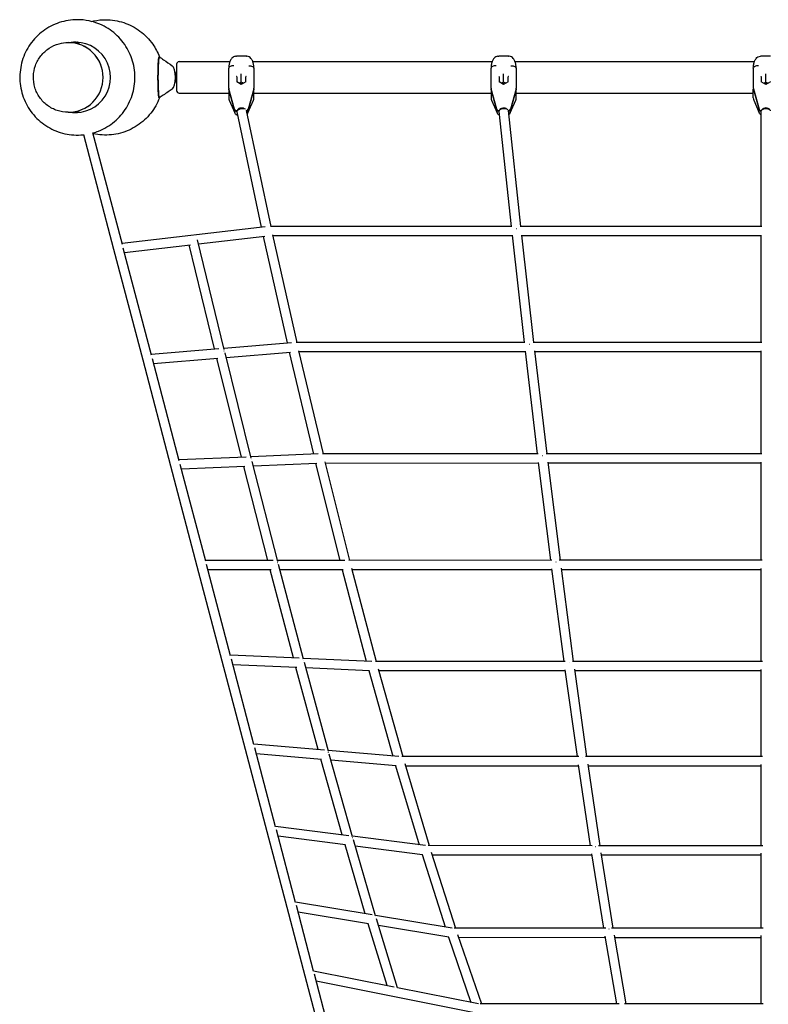
# Model space of a CAD drawing. Extents: x -6108 to 6692, y -11813 to 7799.
# Drawn here: x -1423 to 5, y -6364 to -4487 of the extents above; entities that cross this region are included whole.
import ezdxf

# ---------------------------------------------------------------- set-up
doc = ezdxf.new("R2010")
doc.units = 0
doc.layers.add('2D', color=7, linetype='Continuous')

msp = doc.modelspace()

# ---------------------------------------------------------------- linework, layer by layer
at = {"layer": '2D'}
for p, q in [((-1330.069, -4530.487), (-1329.728, -4530.487)), ((-1329.641, -4530.487), (-1308.084, -4530.487)), ((-1157.181, -4557.737), (-1156.598, -4557.737)), ((-990.898, -4556.387), (-1009.102, -4556.387)), ((-490.898, -4556.387), (-509.102, -4556.387)), ((9.102, -4556.387), (-9.102, -4556.387)), ((-1123.265, -4571.987), (-1123.265, -4621.987)), ((-1118.265, -4566.987), (-1021.925, -4566.987)), ((-1024, -4581.042), (-1024, -4579.643)), ((-978.075, -4566.987), (-521.925, -4566.987)), ((-976, -4579.643), (-976, -4581.042)), ((-524, -4581.042), (-524, -4579.643)), ((-478.075, -4566.987), (-21.925, -4566.987)), ((-476, -4579.643), (-476, -4581.042)), ((-24, -4579.643), (-24, -4581.042)), ((-1024, -4599.56), (-1024, -4581.042)), ((-1008.66, -4595.767), (-1008.66, -4605.396)), ((-1000, -4590.833), (-1000, -4590.177)), ((-1000, -4606.18), (-1000, -4590.833)), ((-991.34, -4605.396), (-991.34, -4595.767)), ((-976, -4581.042), (-976, -4599.56)), ((-524, -4599.56), (-524, -4581.042)), ((-508.66, -4595.767), (-508.66, -4605.396)), ((-500, -4590.833), (-500, -4590.177)), ((-500, -4606.18), (-500, -4590.833)), ((-491.34, -4605.396), (-491.34, -4595.767)), ((-476, -4581.042), (-476, -4599.56)), ((-24, -4581.042), (-24, -4599.56)), ((-8.66, -4605.396), (-8.66, -4595.767)), ((0, -4590.833), (0, -4590.177)), ((0, -4606.18), (0, -4590.833)), ((-1024, -4612.188), (-1024, -4599.56)), ((-1000, -4610.219), (-1008.696, -4605.377)), ((-1000, -4606.18), (-1004.185, -4607.888)), ((-991.304, -4605.377), (-1000, -4610.219)), ((-995.815, -4607.888), (-1000, -4606.18)), ((-1000, -4610.58), (-1000, -4610.219)), ((-976, -4599.56), (-976, -4612.188)), ((-524, -4612.188), (-524, -4599.56)), ((-500, -4610.219), (-508.696, -4605.377)), ((-500, -4606.18), (-504.185, -4607.888)), ((-491.304, -4605.377), (-500, -4610.219)), ((-495.815, -4607.888), (-500, -4606.18)), ((-500, -4610.58), (-500, -4610.219)), ((-476, -4599.56), (-476, -4612.188)), ((-24, -4599.56), (-24, -4612.188)), ((0, -4610.219), (-8.696, -4605.377)), ((-4.185, -4607.888), (0, -4606.18)), ((8.696, -4605.377), (0, -4610.219)), ((0, -4606.18), (4.185, -4607.888)), ((0, -4610.58), (0, -4610.219)), ((-1118.265, -4626.987), (-1024, -4626.987)), ((-1024, -4623.535), (-1024, -4636.163)), ((-1023.611, -4619.25), (-1023.954, -4619.25)), ((-1013.12, -4657.412), (-1023.816, -4618.504)), ((-1013.12, -4658.827), (-1023.816, -4619.918)), ((-976.184, -4618.504), (-986.88, -4657.412)), ((-976.184, -4619.918), (-986.88, -4658.827)), ((-976.046, -4619.25), (-976.389, -4619.25)), ((-976, -4636.163), (-976, -4623.535)), ((-976, -4626.987), (-524, -4626.987)), ((-524, -4623.535), (-524, -4636.163)), ((-523.611, -4619.25), (-523.954, -4619.25)), ((-513.12, -4657.412), (-523.816, -4618.504)), ((-513.12, -4658.827), (-523.816, -4619.918)), ((-476.184, -4618.504), (-486.88, -4657.412)), ((-476.184, -4619.918), (-486.88, -4658.827)), ((-476.046, -4619.25), (-476.389, -4619.25)), ((-476, -4636.163), (-476, -4623.535)), ((-476, -4626.987), (-24, -4626.987)), ((-24, -4636.163), (-24, -4623.535)), ((-23.954, -4619.25), (-23.611, -4619.25)), ((-23.816, -4618.504), (-13.12, -4657.412)), ((-23.816, -4619.918), (-13.12, -4658.827)), ((-1157.181, -4636.237), (-1156.598, -4636.237)), ((-1023.179, -4640.131), (-1012.571, -4664.676)), ((-987.429, -4664.676), (-976.821, -4640.131)), ((-523.179, -4640.131), (-512.571, -4664.676)), ((-487.429, -4664.676), (-476.821, -4640.131)), ((-23.179, -4640.131), (-12.571, -4664.676)), ((-1330.069, -4663.487), (-1329.728, -4663.487)), ((-1329.641, -4663.487), (-1308.084, -4663.487)), ((-1008.802, -4662.857), (-962.008, -4882.334)), ((-1008.212, -4660.273), (-1007.937, -4660.273)), ((-1007.937, -4660.507), (-1007.937, -4660.273)), ((-990.959, -4660.224), (-943.861, -4881.129)), ((-508.949, -4661.934), (-485.598, -4881.006)), ((-491.029, -4660.232), (-467.497, -4881.002)), ((-9, -4880.959), (-9, -4660.98)), ((-1242.858, -4925.351), (-1300.513, -4706.332)), ((-1226.822, -4915.561), (-1282.806, -4702.891)), ((-1227.439, -4913.217), (-954.472, -4881.458)), ((-484.389, -4881.005), (-944.514, -4881.129)), ((-940.313, -4897.296), (-894.322, -5102.349)), ((-483.749, -4897.988), (-460.851, -5102.187)), ((-8.006, -4880.959), (-468.305, -4881.002)), ((-465.696, -4897.46), (-442.738, -5102.182)), ((-9, -4898.959), (-465.523, -4899.002)), ((-9, -5102.126), (-9, -4897.692)), ((-1222.81, -4930.8), (-1097.075, -4916.171)), ((-1051.309, -5114.58), (-1099.513, -4916.454)), ((-1032.546, -5115.557), (-1083.424, -4906.442)), ((-1081.498, -4914.358), (-955.41, -4899.688)), ((-958.152, -4900.007), (-912.573, -5103.226)), ((-483.635, -4899.005), (-939.902, -4899.128)), ((-1187.322, -5136.32), (-1242.858, -4925.351)), ((-1171.263, -5126.618), (-1224.963, -4922.621)), ((-1033.145, -5113.093), (-904.292, -5102.548)), ((-459.298, -5102.186), (-895.142, -5102.349)), ((-7.733, -5102.125), (-443.762, -5102.182)), ((-1171.835, -5124.443), (-1042.721, -5113.877)), ((-980.952, -5322.563), (-1030.908, -5122.243)), ((-1028.776, -5130.796), (-905.993, -5120.747)), ((-908.506, -5120.953), (-862.599, -5315.28)), ((-890.696, -5118.055), (-844.216, -5314.804)), ((-458.784, -5120.186), (-890.154, -5120.348)), ((-458.932, -5118.936), (-435.813, -5314.664)), ((-440.887, -5118.258), (-417.688, -5314.66)), ((-9, -5120.126), (-440.66, -5120.182)), ((-9, -5314.611), (-9, -5118.555)), ((-1134.28, -5337.815), (-1187.322, -5136.32)), ((-1118.205, -5328.171), (-1169.489, -5133.357)), ((-1167.181, -5142.123), (-1044.713, -5132.1)), ((-999.857, -5321.144), (-1046.956, -5132.284)), ((-990.542, -5320.746), (-1118.718, -5326.222)), ((-853.534, -5314.892), (-981.502, -5320.36)), ((-930.519, -5519.658), (-979.347, -5328.958)), ((-433.876, -5314.663), (-845.217, -5314.805)), ((-840.519, -5329.998), (-793.733, -5517.691)), ((-7.429, -5314.611), (-418.948, -5314.66)), ((-415.789, -5330.315), (-392.445, -5517.61)), ((-1083.919, -5529.122), (-1134.28, -5337.815)), ((-1067.837, -5519.506), (-1116.498, -5334.657)), ((-993.377, -5338.884), (-1114.028, -5344.038)), ((-949.584, -5517.768), (-995.365, -5338.968)), ((-856.067, -5333.017), (-976.985, -5338.183)), ((-858.293, -5333.112), (-812.282, -5517.698)), ((-433.635, -5332.663), (-839.819, -5332.803)), ((-433.823, -5331.161), (-410.584, -5517.612)), ((-9, -5332.611), (-415.497, -5332.659)), ((-9, -5517.582), (-9, -5330.708)), ((-939.515, -5517.762), (-1068.279, -5517.827)), ((-802.393, -5517.693), (-931.005, -5517.758)), ((-408.221, -5517.612), (-794.927, -5517.691)), ((-7.097, -5517.582), (-393.96, -5517.61)), ((-1036.419, -5709.564), (-1083.919, -5529.122)), ((-1020.337, -5699.948), (-1066.18, -5525.801)), ((-943.238, -5535.764), (-1063.542, -5535.825)), ((-900.672, -5703.74), (-944.925, -5535.765)), ((-881.43, -5706.123), (-928.931, -5525.821)), ((-805.803, -5535.695), (-926.314, -5535.756)), ((-807.698, -5535.696), (-761.817, -5709.725)), ((-789.973, -5532.321), (-743.065, -5710.242)), ((-408.285, -5535.612), (-789.085, -5535.69)), ((-408.518, -5533.84), (-385.264, -5710.242)), ((-390.499, -5532.803), (-367.109, -5710.242)), ((-9, -5535.582), (-390.129, -5535.609)), ((-9, -5710.242), (-9, -5533.319)), ((-889.834, -5704.207), (-1020.701, -5698.567)), ((-751.073, -5710.188), (-881.844, -5704.552)), ((-991.947, -5878.503), (-1036.419, -5709.564)), ((-975.872, -5868.861), (-1018.717, -5706.105)), ((-894.458, -5722.025), (-1015.904, -5716.791)), ((-853.304, -5878.395), (-895.818, -5721.966)), ((-833.868, -5881.279), (-879.846, -5712.102)), ((-755.368, -5728.019), (-876.944, -5722.78)), ((-382.434, -5710.242), (-744.463, -5710.242)), ((-739.252, -5724.257), (-692.407, -5891.73)), ((-6.736, -5710.242), (-368.896, -5710.242)), ((-756.909, -5727.953), (-711.401, -5890.645)), ((-382.829, -5728.242), (-738.137, -5728.242)), ((-383.116, -5726.187), (-359.953, -5891.806)), ((-365.116, -5724.935), (-341.778, -5891.809)), ((-9, -5728.242), (-364.654, -5728.242)), ((-9, -5891.835), (-9, -5725.592)), ((-841.693, -5879.398), (-976.154, -5867.79)), ((-934.598, -6025.654), (-974.276, -5874.924)), ((-950.661, -6035.339), (-991.947, -5878.503)), ((-847.193, -5896.99), (-971.287, -5886.277)), ((-699.779, -5891.648), (-834.203, -5880.044)), ((-788.005, -6044.49), (-832.273, -5887.11)), ((-356.614, -5891.807), (-694.016, -5891.73)), ((-6.349, -5891.836), (-343.853, -5891.809)), ((-807.655, -6041.109), (-848.217, -5896.901)), ((-704.929, -5909.27), (-829.054, -5898.556)), ((-706.112, -5909.168), (-661.235, -6059.788)), ((-688.548, -5905.078), (-641.953, -6061.467)), ((-357.366, -5909.807), (-687.162, -5909.731)), ((-357.716, -5907.457), (-334.753, -6061.598)), ((-339.74, -5905.961), (-316.553, -6061.603)), ((-9, -5909.835), (-339.167, -5909.809)), ((-9, -6061.649), (-9, -5906.773)), ((-795.278, -6042.687), (-934.799, -6024.888)), ((-912.707, -6179.518), (-950.661, -6035.339)), ((-896.656, -6169.784), (-933.017, -6031.657)), ((-801.59, -6060.028), (-929.856, -6043.665)), ((-648.714, -6061.385), (-788.26, -6043.583)), ((-763.894, -6191.3), (-802.295, -6059.938)), ((-744.01, -6195.168), (-786.39, -6050.195)), ((-654.65, -6078.774), (-782.815, -6062.423)), ((-330.862, -6061.6), (-643.778, -6061.467)), ((-5.937, -6061.649), (-318.929, -6061.603)), ((-655.493, -6078.666), (-611.519, -6216.527)), ((-638.058, -6074.096), (-591.896, -6218.813)), ((-331.991, -6079.599), (-636.344, -6079.47)), ((-332.414, -6076.946), (-309.765, -6218.958)), ((-314.469, -6075.175), (-291.536, -6218.965)), ((-9, -6079.649), (-313.763, -6079.604)), ((-9, -6219.016), (-9, -6076.151)), ((-750.767, -6193.474), (-896.784, -6169.299)), ((-878.219, -6310.528), (-912.707, -6179.518)), ((-862.179, -6300.757), (-895.088, -6175.743)), ((-757.793, -6210.555), (-891.762, -6188.376)), ((-722.191, -6328.432), (-758.215, -6210.485)), ((-598.078, -6218.752), (-744.187, -6194.563)), ((-702.045, -6332.773), (-742.367, -6200.752)), ((-604.699, -6235.901), (-738.392, -6213.767)), ((-305.279, -6218.961), (-593.939, -6218.812)), ((-587.974, -6230.667), (-542.432, -6363.17)), ((-5.502, -6219.017), (-294.222, -6218.965)), ((-605.24, -6235.812), (-562.46, -6360.279)), ((-306.801, -6236.96), (-585.861, -6236.816)), ((-307.309, -6234.002), (-285.091, -6363.277)), ((-289.404, -6231.916), (-266.826, -6363.283)), ((-9, -6237.016), (-288.536, -6236.966)), ((-9, -6363.32), (-9, -6233.062)), ((-708.326, -6331.197), (-862.243, -6300.51)), ((-829.913, -6423.325), (-860.623, -6306.668)), ((-847.32, -6427.907), (-878.219, -6310.528)), ((-555.242, -6380.072), (-857.144, -6319.881)), ((-548.066, -6363.148), (-702.15, -6332.428)), ((-279.967, -6363.279), (-544.689, -6363.169)), ((-5.045, -6363.32), (-269.829, -6363.282))]:
    msp.add_line(p, q, dxfattribs=at)
for centre, radius, start, end in [((-1118.265, -4571.987), 5, 90, 180), ((-1143.265, -4596.987), 20, 0, 34.121216), ((-1143.265, -4596.987), 20, 325.878784, 0), ((-1118.265, -4621.987), 5, 180, 270), ((-1014, -4636.163), 10, 180, 203.374244), ((-986, -4636.163), 10, 336.625756, 0), ((-514, -4636.163), 10, 180, 203.374244), ((-486, -4636.163), 10, 336.625756, 0), ((-14, -4636.163), 10, 180, 203.374244)]:
    msp.add_arc(centre, radius, start, end, dxfattribs=at)
for centre, major_axis, ratio, start_param, end_param in [((-1329.728, -4596.987), (0, -66.5), 0.9961947, 1.57079633, 3.14159265), ((-1329.641, -4596.987), (0, 66.5), 0.9961947, 4.71238898, 6.28384313), ((-1316.223, -4596.987), (0, 67), 0.9961947, 3.01933494, 6.40544299), ((-1315.352, -4596.987), (0, 67), 0.9961947, 0.00650244, 0.12225486), ((-1309.6, -4596.987), (0, 67), 0.9961947, 0.04961424, 0.1222362), ((-1308.728, -4596.987), (0, 67), 0.9961947, 0.05615242, 0.12223338), ((-1156.598, -4596.987), (0, 39.25), 0.05773374, 0, 3.14159265), ((-1156.598, -4596.987), (0, 39.25), 0.08104929, 6.22760963, 6.28318531), ((-1133.17, -4596.987), (0, -22.799), 0.32556815, 0.21365229, 2.92561254), ((-1329.728, -4596.987), (0, -66.5), 0.9961947, 0, 1.57079633), ((-1329.641, -4596.987), (0, 66.5), 0.9961947, 3.14093486, 4.71238898), ((-1009.16, -4595.489), (0.491, -0.289), 0.3256154, 0.48980178, 1.7598884), ((-1009.16, -4596.045), (0.456, 0.408), 0.50218861, 5.86074757, 6.16145727), ((-990.84, -4596.045), (-0.456, 0.408), 0.50218861, 0.12172804, 0.42243774), ((-990.84, -4595.489), (-0.491, -0.289), 0.3256154, 4.5232969, 5.79338353), ((-509.16, -4595.489), (0.491, -0.289), 0.3256154, 0.48980178, 1.7598884), ((-509.16, -4596.045), (0.456, 0.408), 0.50218861, 5.86074757, 6.16145727), ((-490.84, -4596.045), (-0.456, 0.408), 0.50218861, 0.12172804, 0.42243774), ((-490.84, -4595.489), (-0.491, -0.289), 0.3256154, 4.5232969, 5.79338353), ((-9.16, -4595.489), (0.491, -0.289), 0.3256154, 0.48980178, 1.7598884), ((-9.16, -4596.045), (0.456, 0.408), 0.50218861, 5.86074757, 6.16145727), ((-1009.16, -4605.69), (0.491, 0.289), 0.3256154, 0.18909208, 1.38170425), ((-1000, -4613.251), (-5.5, 0), 0.70710678, 4.46789193, 4.95688603), ((-990.84, -4605.69), (-0.491, 0.289), 0.3256154, 4.90148106, 6.09409323), ((-509.16, -4605.69), (0.491, 0.289), 0.3256154, 0.18909208, 1.38170425), ((-500, -4613.251), (-5.5, 0), 0.70710678, 4.46789193, 4.95688603), ((-490.84, -4605.69), (-0.491, 0.289), 0.3256154, 4.90148106, 6.09409323), ((-9.16, -4605.69), (0.491, 0.289), 0.3256154, 0.18909208, 1.38170425), ((0, -4613.251), (5.5, 0), 0.70710678, 1.32629927, 1.81529338), ((-1156.598, -4596.987), (0, 39.25), 0.08104929, 3.14159265, 3.1975948), ((-1014, -4617.154), (-10, 0), 0.70710678, 0.09643846, 0.19198622), ((-1014, -4618.569), (-10, 0), 0.70710678, 0.09643846, 0.19198622), ((-986, -4617.154), (10, 0), 0.70710678, 6.09119909, 6.18674684), ((-986, -4618.569), (10, 0), 0.70710678, 6.09119909, 6.18674684), ((-514, -4617.154), (-10, 0), 0.70710678, 0.09643846, 0.19198622), ((-514, -4618.569), (-10, 0), 0.70710678, 0.09643846, 0.19198622), ((-486, -4617.154), (10, 0), 0.70710678, 6.09119909, 6.18674684), ((-486, -4618.569), (10, 0), 0.70710678, 6.09119909, 6.18674684), ((-14, -4617.154), (-10, 0), 0.70710678, 0.09643846, 0.19198622), ((-14, -4618.569), (-10, 0), 0.70710678, 0.09643846, 0.19198622), ((-1000, -4660.98), (-8, 0), 0.70710678, 3.96914197, 6.15785748), ((-1315.352, -4596.987), (0, 67), 0.9961947, 3.01933777, 3.13509022), ((-1309.6, -4596.987), (0, 67), 0.9961947, 3.01935644, 3.09197842), ((-1308.728, -4596.987), (0, 67), 0.9961947, 3.01935927, 3.08544023), ((-1008.212, -4656.738), (-5, 0), 0.70710678, 0.19198622, 1.57079633), ((-1008.212, -4658.152), (-5, 0), 0.70710678, 0.19198622, 1.47621216), ((-1000, -4660.98), (8.802, 1.877), 0.44895776, 0.43016953, 3.14159265), ((-1000, -4650.374), (8, 0), 0.70710678, 4.35696778, 5.06781018), ((-991.788, -4656.738), (-5, 0), 0.70710678, 1.73726065, 2.94960644), ((-991.788, -4658.152), (-5, 0), 0.70710678, 1.79702595, 2.94960644), ((-508.212, -4656.738), (-5, 0), 0.70710678, 0.19198622, 1.53141292), ((-508.212, -4658.152), (-5, 0), 0.70710678, 0.19198622, 1.42114827), ((-500, -4660.98), (8.949, 0.954), 0.45479468, 0.2317007, 3.14159265), ((-500, -4660.98), (-8, 0), 0.70710678, 3.79373855, 6.0308102), ((-500, -4650.374), (8, 0), 0.70710678, 4.35696778, 5.06781018), ((-491.788, -4656.738), (-5, 0), 0.70710678, 1.72037128, 2.94960644), ((-491.788, -4658.152), (-5, 0), 0.70710678, 1.75336474, 2.94960644), ((-8.212, -4656.738), (5, 0), 0.70710678, 3.33357887, 4.58360676), ((-8.212, -4658.152), (5, 0), 0.70710678, 3.33357887, 4.55419238), ((0, -4660.98), (-9, 0), 0.4567911, 3.14159265, 6.28318531), ((0, -4660.98), (8, 0), 0.70710678, 0.45133232, 2.69026033), ((0, -4650.374), (-8, 0), 0.70710678, 1.21537513, 1.92621753), ((-475.588, -4890.003), (8.947, 0.978), 0.48249094, 1.4867087, 1.54931022), ((-1040.073, -5122.69), (8.739, 2.153), 0.57126294, 0.41992864, 0.45376014), ((-450.785, -5111.183), (8.941, 1.029), 0.53601264, 1.47779157, 1.54040693), ((-988.457, -5329.665), (8.726, 2.205), 0.6195368, 0.40855744, 0.44284162), ((-425.688, -5323.661), (8.934, 1.084), 0.58745034, 1.46825476, 1.53089181), ((-937.99, -5526.762), (8.711, 2.263), 0.6655599, 0.40237106, 0.43755655), ((-400.393, -5526.61), (8.927, 1.145), 0.63660401, 1.45800371, 1.52066007), ((-888.858, -5713.258), (8.694, 2.327), 0.70916784, 0.40118636, 0.43775317), ((-375, -5719.242), (8.918, 1.211), 0.68328254, 1.44691342, 1.50957852), ((-841.24, -5888.47), (8.675, 2.399), 0.75020438, 0.40481811, 0.44328081), ((-349.607, -5900.808), (8.908, 1.286), 0.72730436, 1.43481632, 1.49747366), ((-795.31, -6051.756), (8.651, 2.481), 0.78852193, 0.41305273, 0.4539626), ((-324.312, -6070.602), (8.895, 1.372), 0.76849825, 1.42148241, 1.48411416), ((-751.238, -6202.518), (8.623, 2.577), 0.82398195, 0.42560391, 0.4695469), ((-299.215, -6227.964), (8.879, 1.471), 0.80670392, 1.40658717, 1.46918278)]:
    msp.add_ellipse(centre, major_axis=major_axis, ratio=ratio, start_param=start_param, end_param=end_param, dxfattribs=at)
for points, knots in [([(-1312.476, -4486.987), (-1324.171, -4486.987), (-1335.865, -4488.877), (-1358.069, -4496.245), (-1368.576, -4501.722), (-1387.348, -4515.712), (-1395.607, -4524.225), (-1409.046, -4543.428), (-1414.219, -4554.118), (-1420.953, -4576.597), (-1422.51, -4588.383), (-1421.843, -4611.857), (-1419.618, -4623.54), (-1411.609, -4645.615), (-1405.828, -4656.004), (-1391.293, -4674.426), (-1382.545, -4682.459), (-1362.973, -4695.353), (-1352.154, -4700.216), (-1329.542, -4706.28), (-1317.754, -4707.484), (-1304.217, -4706.691), (-1302.362, -4706.535), (-1300.512, -4706.332)], [0, 0, 0, 0, 0.31923191, 0.31923191, 0.63861634, 0.63861634, 0.958397, 0.958397, 1.27865959, 1.27865959, 1.59929947, 1.59929947, 1.92006411, 1.92006411, 2.24065203, 2.24065203, 2.56083042, 2.56083042, 2.8805275, 2.8805275, 3.19986261, 3.19986261, 3.25066275, 3.25066275, 3.25066275, 3.25066275]), ([(-1282.811, -4702.893), (-1279.137, -4701.859), (-1275.517, -4700.633), (-1261.099, -4694.893), (-1250.928, -4688.811), (-1233.001, -4673.747), (-1225.251, -4664.765), (-1212.952, -4644.807), (-1208.409, -4633.831), (-1202.995, -4610.993), (-1202.128, -4599.135), (-1204.162, -4575.739), (-1207.064, -4564.205), (-1216.347, -4542.636), (-1222.724, -4532.604), (-1238.307, -4515.066), (-1247.507, -4507.56), (-1267.795, -4495.835), (-1278.877, -4491.614), (-1297.619, -4487.746), (-1305.047, -4486.987), (-1312.476, -4486.987)], [3.41491258, 3.41491258, 3.41491258, 3.41491258, 3.51909978, 3.51909978, 3.83854201, 3.83854201, 4.15840985, 4.15840985, 4.47875443, 4.47875443, 4.79943891, 4.79943891, 5.12019332, 5.12019332, 5.44072007, 5.44072007, 5.76081031, 5.76081031, 6.08042711, 6.08042711, 6.28318531, 6.28318531, 6.28318531, 6.28318531]), ([(-1285.612, -4490.334), (-1284.043, -4489.937), (-1282.465, -4489.574), (-1273.605, -4487.746), (-1266.177, -4486.987), (-1258.749, -4486.987)], [6.036246677, 6.036246677, 6.036246677, 6.036246677, 6.080427111, 6.080427111, 6.283185307, 6.283185307, 6.283185307, 6.283185307]), ([(-1258.749, -4486.987), (-1247.053, -4486.987), (-1235.36, -4488.877), (-1213.155, -4496.245), (-1202.649, -4501.722), (-1183.877, -4515.712), (-1175.618, -4524.225), (-1163.663, -4541.307), (-1159.361, -4549.451), (-1156.129, -4557.999)], [0, 0, 0, 0, 0.31923191, 0.31923191, 0.63861634, 0.63861634, 0.958397, 0.958397, 1.2079894, 1.2079894, 1.2079894, 1.2079894]), ([(-1330.069, -4663.487), (-1337.138, -4663.487), (-1344.206, -4662.345), (-1357.629, -4657.89), (-1363.98, -4654.578), (-1375.327, -4646.12), (-1380.319, -4640.973), (-1388.441, -4629.363), (-1391.568, -4622.9), (-1395.638, -4609.31), (-1396.578, -4602.184), (-1396.174, -4587.994), (-1394.829, -4580.931), (-1389.988, -4567.587), (-1386.493, -4561.307), (-1377.708, -4550.171), (-1372.421, -4545.315), (-1360.591, -4537.521), (-1354.052, -4534.581), (-1341.631, -4531.249), (-1335.85, -4530.487), (-1330.069, -4530.487)], [3.14159265, 3.14159265, 3.14159265, 3.14159265, 3.46089382, 3.46089382, 3.78033392, 3.78033392, 4.10013472, 4.10013472, 4.42037381, 4.42037381, 4.74095567, 4.74095567, 5.06165077, 5.06165077, 5.38218533, 5.38218533, 5.70234777, 5.70234777, 6.02207246, 6.02207246, 6.28318531, 6.28318531, 6.28318531, 6.28318531]), ([(-1156.42, -4636.176), (-1156.48, -4636.217), (-1156.539, -4636.237), (-1156.598, -4636.237), (-1156.754, -4636.237), (-1156.91, -4635.958), (-1157.062, -4635.406), (-1157.205, -4634.891), (-1157.344, -4634.137), (-1157.478, -4633.159), (-1157.603, -4632.244), (-1157.724, -4631.135), (-1157.838, -4629.847), (-1157.944, -4628.644), (-1158.045, -4627.285), (-1158.138, -4625.791), (-1158.225, -4624.394), (-1158.306, -4622.879), (-1158.379, -4621.264), (-1158.515, -4618.282), (-1158.625, -4614.957), (-1158.705, -4611.428), (-1158.776, -4608.356), (-1158.823, -4605.131), (-1158.847, -4601.853), (-1158.868, -4599), (-1158.87, -4596.108), (-1158.854, -4593.246), (-1158.84, -4590.755), (-1158.813, -4588.288), (-1158.772, -4585.887), (-1158.736, -4583.798), (-1158.691, -4581.761), (-1158.636, -4579.803), (-1158.541, -4576.435), (-1158.418, -4573.305), (-1158.273, -4570.537), (-1158.164, -4568.479), (-1158.043, -4566.621), (-1157.912, -4565.006), (-1157.815, -4563.805), (-1157.712, -4562.737), (-1157.604, -4561.817), (-1157.447, -4560.465), (-1157.28, -4559.432), (-1157.109, -4558.746), (-1156.942, -4558.076), (-1156.77, -4557.737), (-1156.598, -4557.737), (-1156.539, -4557.737), (-1156.481, -4557.758), (-1156.422, -4557.798)], [0.01133669, 0.01133669, 0.01133669, 0.01133669, 0.021747094, 0.021747094, 0.021747094, 0.049040854, 0.049040854, 0.049040854, 0.074543871, 0.074543871, 0.074543871, 0.098373634, 0.098373634, 0.098373634, 0.120639927, 0.120639927, 0.120639927, 0.141445328, 0.141445328, 0.141445328, 0.179856873, 0.179856873, 0.179856873, 0.213288876, 0.213288876, 0.213288876, 0.242386869, 0.242386869, 0.242386869, 0.267712699, 0.267712699, 0.267712699, 0.289755374, 0.289755374, 0.289755374, 0.327662638, 0.327662638, 0.327662638, 0.355860165, 0.355860165, 0.355860165, 0.376835051, 0.376835051, 0.376835051, 0.407663074, 0.407663074, 0.407663074, 0.437747094, 0.437747094, 0.437747094, 0.448078222, 0.448078222, 0.448078222, 0.448078222]), ([(-1156.422, -4557.798), (-1153.747, -4559.634), (-1151.07, -4561.468), (-1142.799, -4567.121), (-1137.196, -4570.933), (-1131.579, -4574.718)], [0, 0, 0, 0, 10.00000684, 10.00000684, 30.87169872, 30.87169872, 30.87169872, 30.87169872]), ([(-1011.113, -4556.56), (-1012.475, -4556.798), (-1013.691, -4557.261), (-1016.012, -4558.505), (-1017.016, -4559.325), (-1018.713, -4561.038), (-1019.389, -4561.941), (-1020.522, -4563.743), (-1020.977, -4564.643), (-1021.757, -4566.464), (-1022.081, -4567.387), (-1022.442, -4568.608), (-1022.522, -4568.893), (-1022.597, -4569.179)], [2.74197784, 2.74197784, 2.74197784, 2.74197784, 2.95781433, 2.95781433, 3.22973371, 3.22973371, 3.51711272, 3.51711272, 3.80449174, 3.80449174, 4.09187075, 4.09187075, 4.17887291, 4.17887291, 4.17887291, 4.17887291]), ([(-1011.163, -4556.569), (-1011.007, -4556.541), (-1010.856, -4556.517), (-1010.561, -4556.476), (-1010.417, -4556.459), (-1010.136, -4556.431), (-1009.999, -4556.42), (-1009.731, -4556.403), (-1009.601, -4556.397), (-1009.347, -4556.389), (-1009.223, -4556.387), (-1009.102, -4556.387)], [5.987768525, 5.987768525, 5.987768525, 5.987768525, 6.007987945, 6.007987945, 6.028207366, 6.028207366, 6.048426786, 6.048426786, 6.068646206, 6.068646206, 6.088865626, 6.088865626, 6.088865626, 6.088865626]), ([(-1011.113, -4556.56), (-1010.981, -4556.537), (-1010.847, -4556.517), (-1010.494, -4556.471), (-1010.274, -4556.451), (-1009.943, -4556.432), (-1009.832, -4556.427), (-1009.665, -4556.424), (-1009.609, -4556.423), (-1009.517, -4556.423), (-1009.481, -4556.423), (-1009.428, -4556.423), (-1009.41, -4556.423), (-1009.393, -4556.423)], [1.152191509, 1.152191509, 1.152191509, 1.152191509, 1.194231235, 1.194231235, 1.26305741, 1.26305741, 1.297591128, 1.297591128, 1.315090809, 1.315090809, 1.326302266, 1.326302266, 1.331668455, 1.331668455, 1.331668455, 1.331668455]), ([(-990.898, -4556.387), (-990.832, -4556.387), (-990.766, -4556.388), (-990.631, -4556.39), (-990.562, -4556.392), (-990.424, -4556.396), (-990.353, -4556.399), (-990.211, -4556.407), (-990.139, -4556.411), (-989.992, -4556.421), (-989.918, -4556.427), (-989.843, -4556.434)], [1.8119863167, 1.8119863167, 1.8119863167, 1.8119863167, 1.8229640402, 1.8229640402, 1.8339417637, 1.8339417637, 1.8449194873, 1.8449194873, 1.8558972108, 1.8558972108, 1.8668749344, 1.8668749344, 1.8668749344, 1.8668749344]), ([(-990.736, -4556.398), (-990.719, -4556.397), (-990.702, -4556.397), (-990.395, -4556.397), (-990.106, -4556.41), (-989.818, -4556.436)], [-1.3137883962, -1.3137883962, -1.3137883962, -1.3137883962, -1.3084517794, -1.3084517794, -1.2179158798, -1.2179158798, -1.2179158798, -1.2179158798]), ([(-977.403, -4569.179), (-977.661, -4568.202), (-977.965, -4567.24), (-978.7, -4565.344), (-979.129, -4564.412), (-980.196, -4562.547), (-980.832, -4561.614), (-982.476, -4559.775), (-983.484, -4558.862), (-986.106, -4557.311), (-987.724, -4556.673), (-989.651, -4556.453), (-989.734, -4556.444), (-989.818, -4556.436)], [0, 0, 0, 0, 0.29702906, 0.29702906, 0.59405813, 0.59405813, 0.89108719, 0.89108719, 1.18811625, 1.18811625, 1.47236492, 1.47236492, 1.48514531, 1.48514531, 1.48514531, 1.48514531]), ([(-511.113, -4556.56), (-512.475, -4556.798), (-513.691, -4557.261), (-516.012, -4558.505), (-517.016, -4559.325), (-518.713, -4561.038), (-519.389, -4561.941), (-520.522, -4563.743), (-520.977, -4564.643), (-521.757, -4566.464), (-522.081, -4567.387), (-522.442, -4568.608), (-522.522, -4568.893), (-522.597, -4569.179)], [2.74197784, 2.74197784, 2.74197784, 2.74197784, 2.95781433, 2.95781433, 3.22973371, 3.22973371, 3.51711272, 3.51711272, 3.80449174, 3.80449174, 4.09187075, 4.09187075, 4.17887291, 4.17887291, 4.17887291, 4.17887291]), ([(-511.163, -4556.569), (-511.007, -4556.541), (-510.856, -4556.517), (-510.561, -4556.476), (-510.417, -4556.459), (-510.136, -4556.431), (-509.999, -4556.42), (-509.731, -4556.403), (-509.601, -4556.397), (-509.347, -4556.389), (-509.223, -4556.387), (-509.102, -4556.387)], [5.987768525, 5.987768525, 5.987768525, 5.987768525, 6.007987945, 6.007987945, 6.028207366, 6.028207366, 6.048426786, 6.048426786, 6.068646206, 6.068646206, 6.088865626, 6.088865626, 6.088865626, 6.088865626]), ([(-511.113, -4556.56), (-510.981, -4556.537), (-510.847, -4556.517), (-510.494, -4556.471), (-510.274, -4556.451), (-509.943, -4556.432), (-509.832, -4556.427), (-509.665, -4556.424), (-509.609, -4556.423), (-509.517, -4556.423), (-509.481, -4556.423), (-509.428, -4556.423), (-509.41, -4556.423), (-509.393, -4556.423)], [1.152191509, 1.152191509, 1.152191509, 1.152191509, 1.194231235, 1.194231235, 1.26305741, 1.26305741, 1.297591128, 1.297591128, 1.315090809, 1.315090809, 1.326302266, 1.326302266, 1.331668455, 1.331668455, 1.331668455, 1.331668455]), ([(-490.898, -4556.387), (-490.832, -4556.387), (-490.766, -4556.388), (-490.631, -4556.39), (-490.562, -4556.392), (-490.424, -4556.396), (-490.353, -4556.399), (-490.211, -4556.407), (-490.139, -4556.411), (-489.992, -4556.421), (-489.918, -4556.427), (-489.843, -4556.434)], [1.8119863167, 1.8119863167, 1.8119863167, 1.8119863167, 1.8229640402, 1.8229640402, 1.8339417637, 1.8339417637, 1.8449194872, 1.8449194872, 1.8558972108, 1.8558972108, 1.8668749343, 1.8668749343, 1.8668749343, 1.8668749343]), ([(-490.736, -4556.398), (-490.719, -4556.397), (-490.702, -4556.397), (-490.395, -4556.397), (-490.106, -4556.41), (-489.818, -4556.436)], [-1.3137883962, -1.3137883962, -1.3137883962, -1.3137883962, -1.3084517794, -1.3084517794, -1.2179158798, -1.2179158798, -1.2179158798, -1.2179158798]), ([(-477.403, -4569.179), (-477.661, -4568.202), (-477.965, -4567.24), (-478.7, -4565.344), (-479.129, -4564.412), (-480.196, -4562.547), (-480.832, -4561.614), (-482.476, -4559.775), (-483.484, -4558.862), (-486.106, -4557.311), (-487.724, -4556.673), (-489.651, -4556.453), (-489.734, -4556.444), (-489.818, -4556.436)], [0, 0, 0, 0, 0.29702906, 0.29702906, 0.59405813, 0.59405813, 0.89108719, 0.89108719, 1.18811625, 1.18811625, 1.47236492, 1.47236492, 1.48514531, 1.48514531, 1.48514531, 1.48514531]), ([(-22.597, -4569.179), (-22.339, -4568.202), (-22.035, -4567.24), (-21.3, -4565.344), (-20.871, -4564.412), (-19.804, -4562.547), (-19.168, -4561.614), (-17.524, -4559.775), (-16.516, -4558.862), (-13.894, -4557.311), (-12.276, -4556.673), (-10.349, -4556.453), (-10.266, -4556.444), (-10.182, -4556.436)], [0, 0, 0, 0, 0.29702906, 0.29702906, 0.59405813, 0.59405813, 0.89108719, 0.89108719, 1.18811625, 1.18811625, 1.47236492, 1.47236492, 1.48514531, 1.48514531, 1.48514531, 1.48514531]), ([(-9.264, -4556.398), (-9.281, -4556.397), (-9.298, -4556.397), (-9.605, -4556.397), (-9.894, -4556.41), (-10.182, -4556.436)], [-1.3137883962, -1.3137883962, -1.3137883962, -1.3137883962, -1.3084517794, -1.3084517794, -1.2179158798, -1.2179158798, -1.2179158798, -1.2179158798]), ([(-9.102, -4556.387), (-9.168, -4556.387), (-9.234, -4556.388), (-9.369, -4556.39), (-9.438, -4556.392), (-9.576, -4556.396), (-9.647, -4556.399), (-9.789, -4556.407), (-9.861, -4556.411), (-10.008, -4556.421), (-10.082, -4556.427), (-10.157, -4556.434)], [1.8119863167, 1.8119863167, 1.8119863167, 1.8119863167, 1.8229640402, 1.8229640402, 1.8339417637, 1.8339417637, 1.8449194872, 1.8449194872, 1.8558972108, 1.8558972108, 1.8668749343, 1.8668749343, 1.8668749343, 1.8668749343]), ([(-1014, -4574.844), (-1014.019, -4574.844), (-1014.038, -4574.844), (-1015.384, -4574.83), (-1016.697, -4574.946), (-1019.116, -4575.422), (-1020.203, -4575.772), (-1022.032, -4576.662), (-1022.757, -4577.194), (-1023.746, -4578.368), (-1024, -4579.001), (-1024, -4579.643)], [-0.00563646, -0.00563646, -0.00563646, -0.00563646, 0, 0, 0.398285, 0.398285, 0.78898745, 0.78898745, 1.17964579, 1.17964579, 1.57025205, 1.57025205, 1.57025205, 1.57025205]), ([(-1022.597, -4569.179), (-1022.77, -4569.834), (-1022.925, -4570.499), (-1023.202, -4571.843), (-1023.323, -4572.524), (-1023.535, -4573.897), (-1023.626, -4574.59), (-1023.779, -4575.99), (-1023.841, -4576.698), (-1023.939, -4578.123), (-1023.975, -4578.841), (-1023.999, -4579.562)], [0, 0, 0, 0, 0.20957581, 0.20957581, 0.41915162, 0.41915162, 0.62872744, 0.62872744, 0.83830325, 0.83830325, 1.04787906, 1.04787906, 1.04787906, 1.04787906]), ([(-986, -4574.844), (-985.98, -4574.844), (-985.961, -4574.844), (-984.615, -4574.83), (-983.303, -4574.946), (-980.884, -4575.422), (-979.797, -4575.772), (-977.968, -4576.662), (-977.243, -4577.194), (-976.254, -4578.368), (-976, -4579.001), (-976, -4579.643)], [-1.57587893, -1.57587893, -1.57587893, -1.57587893, -1.57000392, -1.57000392, -1.17196125, -1.17196125, -0.78126072, -0.78126072, -0.39060433, -0.39060433, 0, 0, 0, 0]), ([(-976.001, -4579.562), (-976.025, -4578.841), (-976.061, -4578.123), (-976.159, -4576.698), (-976.221, -4575.99), (-976.374, -4574.59), (-976.465, -4573.897), (-976.677, -4572.524), (-976.798, -4571.843), (-977.075, -4570.499), (-977.23, -4569.834), (-977.403, -4569.179)], [2.2769979, 2.2769979, 2.2769979, 2.2769979, 2.48656972, 2.48656972, 2.69614155, 2.69614155, 2.90571337, 2.90571337, 3.11528519, 3.11528519, 3.32485701, 3.32485701, 3.32485701, 3.32485701]), ([(-514, -4574.844), (-514.019, -4574.844), (-514.038, -4574.844), (-515.384, -4574.83), (-516.697, -4574.946), (-519.116, -4575.422), (-520.203, -4575.772), (-522.032, -4576.662), (-522.757, -4577.194), (-523.746, -4578.368), (-524, -4579.001), (-524, -4579.643)], [-0.00563646, -0.00563646, -0.00563646, -0.00563646, 0, 0, 0.398285, 0.398285, 0.78898745, 0.78898745, 1.17964579, 1.17964579, 1.57025205, 1.57025205, 1.57025205, 1.57025205]), ([(-522.597, -4569.179), (-522.77, -4569.834), (-522.925, -4570.499), (-523.202, -4571.843), (-523.323, -4572.524), (-523.535, -4573.897), (-523.626, -4574.59), (-523.779, -4575.99), (-523.841, -4576.698), (-523.939, -4578.123), (-523.975, -4578.841), (-523.999, -4579.562)], [0, 0, 0, 0, 0.20957581, 0.20957581, 0.41915162, 0.41915162, 0.62872744, 0.62872744, 0.83830325, 0.83830325, 1.04787906, 1.04787906, 1.04787906, 1.04787906]), ([(-486, -4574.844), (-485.98, -4574.844), (-485.961, -4574.844), (-484.615, -4574.83), (-483.303, -4574.946), (-480.884, -4575.422), (-479.797, -4575.772), (-477.968, -4576.662), (-477.243, -4577.194), (-476.254, -4578.368), (-476, -4579.001), (-476, -4579.643)], [-1.57587893, -1.57587893, -1.57587893, -1.57587893, -1.57000392, -1.57000392, -1.17196125, -1.17196125, -0.78126072, -0.78126072, -0.39060433, -0.39060433, 0, 0, 0, 0]), ([(-476.001, -4579.562), (-476.025, -4578.841), (-476.061, -4578.123), (-476.159, -4576.698), (-476.221, -4575.99), (-476.374, -4574.59), (-476.465, -4573.897), (-476.677, -4572.524), (-476.798, -4571.843), (-477.075, -4570.499), (-477.23, -4569.834), (-477.403, -4569.179)], [2.2769979, 2.2769979, 2.2769979, 2.2769979, 2.48656972, 2.48656972, 2.69614155, 2.69614155, 2.90571337, 2.90571337, 3.11528519, 3.11528519, 3.32485701, 3.32485701, 3.32485701, 3.32485701]), ([(-14, -4574.844), (-14.02, -4574.844), (-14.039, -4574.844), (-15.385, -4574.83), (-16.697, -4574.946), (-19.116, -4575.422), (-20.203, -4575.772), (-22.032, -4576.662), (-22.757, -4577.194), (-23.746, -4578.368), (-24, -4579.001), (-24, -4579.643)], [-1.57587893, -1.57587893, -1.57587893, -1.57587893, -1.57000392, -1.57000392, -1.17196125, -1.17196125, -0.78126072, -0.78126072, -0.39060433, -0.39060433, 0, 0, 0, 0]), ([(-23.999, -4579.562), (-23.975, -4578.841), (-23.939, -4578.123), (-23.841, -4576.698), (-23.779, -4575.99), (-23.626, -4574.59), (-23.535, -4573.897), (-23.323, -4572.524), (-23.202, -4571.843), (-22.925, -4570.499), (-22.77, -4569.834), (-22.597, -4569.179)], [2.2769979, 2.2769979, 2.2769979, 2.2769979, 2.48656972, 2.48656972, 2.69614155, 2.69614155, 2.90571337, 2.90571337, 3.11528519, 3.11528519, 3.32485701, 3.32485701, 3.32485701, 3.32485701]), ([(-1023.978, -4615.252), (-1023.982, -4614.895), (-1023.985, -4614.616), (-1023.995, -4613.604), (-1024, -4612.917), (-1024, -4612.204), (-1024, -4612.196), (-1024, -4612.188)], [-0.37022437, -0.37022437, -0.37022437, -0.37022437, -0.250546675, -0.250546675, 0, 0, 0.0028319, 0.0028319, 0.0028319, 0.0028319]), ([(-976, -4612.188), (-976, -4612.196), (-976, -4612.204), (-976, -4613.115), (-976.008, -4613.957), (-976.019, -4614.991), (-976.021, -4615.116), (-976.022, -4615.252)], [-0.400215396, -0.400215396, -0.400215396, -0.400215396, -0.397158366, -0.397158366, -0.05082906, -0.05082906, 0, 0, 0, 0]), ([(-523.978, -4615.252), (-523.982, -4614.895), (-523.985, -4614.616), (-523.995, -4613.604), (-524, -4612.917), (-524, -4612.204), (-524, -4612.196), (-524, -4612.188)], [-0.37022437, -0.37022437, -0.37022437, -0.37022437, -0.250546675, -0.250546675, 0, 0, 0.0028319, 0.0028319, 0.0028319, 0.0028319]), ([(-476, -4612.188), (-476, -4612.196), (-476, -4612.204), (-476, -4613.115), (-476.008, -4613.957), (-476.019, -4614.991), (-476.021, -4615.116), (-476.022, -4615.252)], [-0.400215396, -0.400215396, -0.400215396, -0.400215396, -0.397158366, -0.397158366, -0.05082906, -0.05082906, 0, 0, 0, 0]), ([(-24, -4612.188), (-24, -4612.196), (-24, -4612.204), (-24, -4613.115), (-23.992, -4613.957), (-23.981, -4614.991), (-23.979, -4615.116), (-23.978, -4615.252)], [-0.400215396, -0.400215396, -0.400215396, -0.400215396, -0.397158366, -0.397158366, -0.05082906, -0.05082906, 0, 0, 0, 0]), ([(-1156.128, -4635.973), (-1160.105, -4646.49), (-1165.704, -4656.393), (-1179.932, -4674.426), (-1188.679, -4682.459), (-1208.252, -4695.353), (-1219.071, -4700.216), (-1241.683, -4706.28), (-1253.47, -4707.484), (-1270.954, -4706.46), (-1276.732, -4705.657), (-1282.408, -4704.401)], [1.93358317, 1.93358317, 1.93358317, 1.93358317, 2.24065203, 2.24065203, 2.56083042, 2.56083042, 2.8805275, 2.8805275, 3.19986261, 3.19986261, 3.35857102, 3.35857102, 3.35857102, 3.35857102]), ([(-1131.596, -4619.268), (-1134.292, -4621.064), (-1136.957, -4622.863), (-1142.739, -4626.784), (-1145.863, -4628.914), (-1151.481, -4632.766), (-1153.951, -4634.468), (-1156.42, -4636.176)], [0, 0, 0, 0, 9.90160051, 9.90160051, 21.63779452, 21.63779452, 30.86006173, 30.86006173, 30.86006173, 30.86006173]), ([(-1023.978, -4621.414), (-1023.982, -4621.681), (-1023.985, -4621.885), (-1023.995, -4622.609), (-1024, -4623.072), (-1024, -4623.525), (-1024, -4623.53), (-1024, -4623.535)], [-0.37022437, -0.37022437, -0.37022437, -0.37022437, -0.250546675, -0.250546675, 0, 0, 0.0028319, 0.0028319, 0.0028319, 0.0028319]), ([(-976, -4623.535), (-976, -4623.53), (-976, -4623.525), (-976, -4622.947), (-976.008, -4622.37), (-976.019, -4621.608), (-976.021, -4621.515), (-976.022, -4621.414)], [-0.400215396, -0.400215396, -0.400215396, -0.400215396, -0.397158366, -0.397158366, -0.05082906, -0.05082906, 0, 0, 0, 0]), ([(-523.978, -4621.414), (-523.982, -4621.681), (-523.985, -4621.885), (-523.995, -4622.609), (-524, -4623.072), (-524, -4623.525), (-524, -4623.53), (-524, -4623.535)], [-0.37022437, -0.37022437, -0.37022437, -0.37022437, -0.250546675, -0.250546675, 0, 0, 0.0028319, 0.0028319, 0.0028319, 0.0028319]), ([(-476, -4623.535), (-476, -4623.53), (-476, -4623.525), (-476, -4622.947), (-476.008, -4622.37), (-476.019, -4621.608), (-476.021, -4621.515), (-476.022, -4621.414)], [-0.400215396, -0.400215396, -0.400215396, -0.400215396, -0.397158366, -0.397158366, -0.05082906, -0.05082906, 0, 0, 0, 0]), ([(-24, -4623.535), (-24, -4623.53), (-24, -4623.525), (-24, -4622.947), (-23.992, -4622.37), (-23.981, -4621.608), (-23.979, -4621.515), (-23.978, -4621.414)], [-0.400215396, -0.400215396, -0.400215396, -0.400215396, -0.397158366, -0.397158366, -0.05082906, -0.05082906, 0, 0, 0, 0]), ([(-1007.407, -4669.4), (-1007.93, -4669.204), (-1008.435, -4668.968), (-1009.705, -4668.235), (-1010.435, -4667.66), (-1011.682, -4666.316), (-1012.205, -4665.522), (-1012.571, -4664.676)], [4.04991435, 4.04991435, 4.04991435, 4.04991435, 5.74461085, 5.74461085, 8.57782521, 8.57782521, 11.4990122, 11.4990122, 11.4990122, 11.4990122]), ([(-987.429, -4664.676), (-987.765, -4665.452), (-988.232, -4666.184), (-988.989, -4667.047), (-989.197, -4667.26), (-989.416, -4667.463)], [0, 0, 0, 0, 2.67928372, 2.67928372, 3.60792247, 3.60792247, 3.60792247, 3.60792247]), ([(-508.189, -4669.07), (-508.435, -4668.954), (-508.676, -4668.828), (-509.705, -4668.235), (-510.435, -4667.66), (-511.682, -4666.316), (-512.205, -4665.522), (-512.571, -4664.676)], [4.91096453, 4.91096453, 4.91096453, 4.91096453, 5.74461085, 5.74461085, 8.57782521, 8.57782521, 11.4990122, 11.4990122, 11.4990122, 11.4990122]), ([(-487.429, -4664.676), (-487.765, -4665.452), (-488.232, -4666.184), (-489.208, -4667.296), (-489.679, -4667.726), (-490.19, -4668.104)], [0, 0, 0, 0, 2.67928372, 2.67928372, 4.64879093, 4.64879093, 4.64879093, 4.64879093]), ([(-9, -4668.641), (-9.76, -4668.191), (-10.458, -4667.636), (-11.682, -4666.316), (-12.205, -4665.522), (-12.571, -4664.676)], [5.8513707, 5.8513707, 5.8513707, 5.8513707, 8.57782521, 8.57782521, 11.4990122, 11.4990122, 11.4990122, 11.4990122])]:
    msp.add_open_spline(points, degree=3, knots=knots, dxfattribs=at)
for points in [[(-1023.954, -4617.835), (-1023.957, -4617.025), (-1023.967, -4616.16), (-1023.978, -4615.252)], [(-976.022, -4615.252), (-976.033, -4616.16), (-976.043, -4617.025), (-976.046, -4617.835)], [(-523.954, -4617.835), (-523.957, -4617.025), (-523.967, -4616.16), (-523.978, -4615.252)], [(-476.022, -4615.252), (-476.033, -4616.16), (-476.043, -4617.025), (-476.046, -4617.835)], [(-23.978, -4615.252), (-23.967, -4616.16), (-23.957, -4617.025), (-23.954, -4617.835)], [(-1023.954, -4619.25), (-1023.957, -4620.009), (-1023.967, -4620.735), (-1023.978, -4621.414)], [(-976.022, -4621.414), (-976.033, -4620.735), (-976.043, -4620.009), (-976.046, -4619.25)], [(-523.954, -4619.25), (-523.957, -4620.009), (-523.967, -4620.735), (-523.978, -4621.414)], [(-476.022, -4621.414), (-476.033, -4620.735), (-476.043, -4620.009), (-476.046, -4619.25)], [(-23.978, -4621.414), (-23.967, -4620.735), (-23.957, -4620.009), (-23.954, -4619.25)]]:
    msp.add_open_spline(points, degree=3, dxfattribs=at)

doc.saveas('drawing.dxf')
